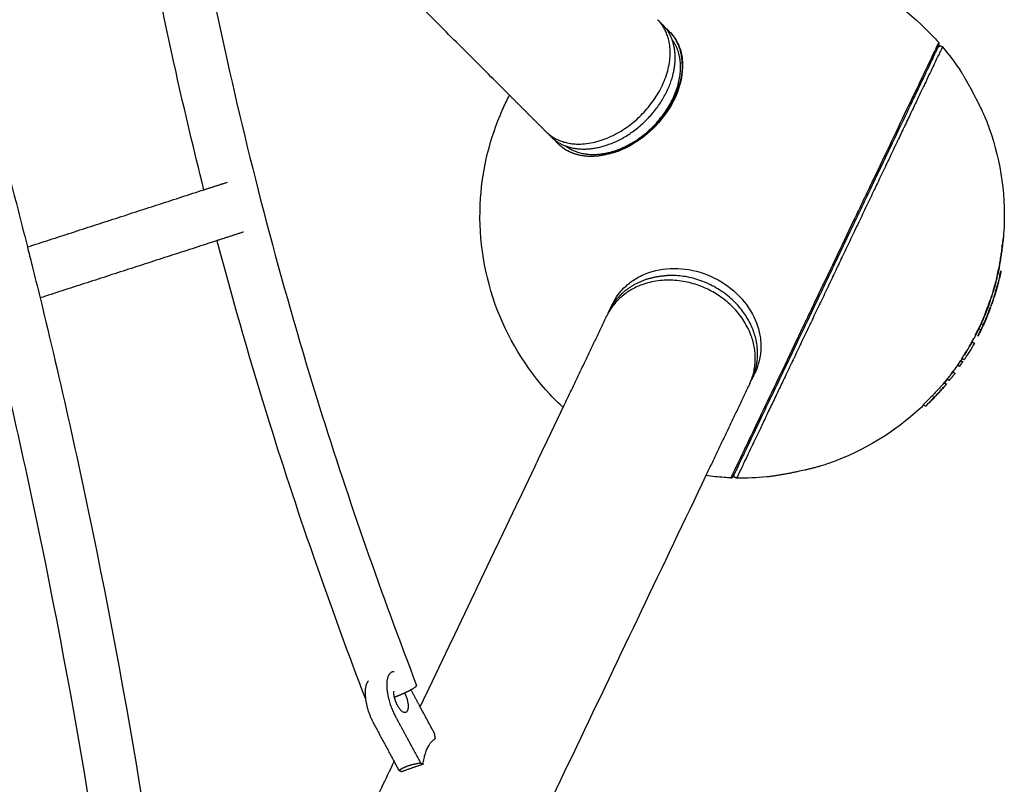
# Model space of a CAD drawing. Units: inches. Extents: x -194 to 194, y -194 to 194.
# Drawn here: x 107 to 122, y 31 to 42 of the extents above; entities that cross this region are included whole.
import ezdxf

# ---------------------------------------------------------------- set-up
doc = ezdxf.new("R2010")
doc.units = ezdxf.units.IN
doc.header["$MEASUREMENT"] = 0
doc.layers.add('DX-814', color=7, linetype='Continuous', lineweight=30, true_color=0x000000)

msp = doc.modelspace()

# ---------------------------------------------------------------- linework, layer by layer
at = {"layer": 'DX-814'}
for points, knots in [([(102.667, 53.134), (103.979, 49.941), (105.137, 46.695), (106.126, 43.42), (106.514, 42.136), (106.876, 40.848), (107.211, 39.558), (107.267, 39.34), (107.322, 39.123), (107.377, 38.905)], [0.853192, 0.853192, 0.853192, 0.853192, 11.232938, 11.232938, 11.232938, 15.298674, 15.298674, 15.298674, 15.983268, 15.983268, 15.983268, 15.983268]), ([(110.028, 39.765), (109.879, 40.357), (109.739, 40.946), (109.608, 41.533), (109.414, 42.403), (109.24, 43.265), (109.086, 44.115), (108.933, 44.961), (108.801, 45.795), (108.69, 46.612)], [8.1567, 8.1567, 8.1567, 8.1567, 10.025698, 10.025698, 10.025698, 12.798902, 12.798902, 12.798902, 15.557671, 15.557671, 15.557671, 15.557671]), ([(109.533, 46.268), (109.628, 45.607), (109.738, 44.935), (109.861, 44.255), (110.012, 43.416), (110.184, 42.564), (110.376, 41.704), (110.568, 40.845), (110.78, 39.977), (111.012, 39.106), (111.243, 38.239), (111.494, 37.368), (111.764, 36.501), (111.984, 35.796), (112.217, 35.093), (112.46, 34.395), (112.703, 33.698), (112.958, 33.006), (113.221, 32.321)], [0.506424, 0.506424, 0.506424, 0.506424, 2.72759, 2.72759, 2.72759, 5.470139, 5.470139, 5.470139, 8.212627, 8.212627, 8.212627, 10.944466, 10.944466, 10.944466, 13.164224, 13.164224, 13.164224, 15.380973, 15.380973, 15.380973, 15.380973]), ([(116.295, 42.864), (116.456, 42.948), (116.624, 43.021), (116.796, 43.082), (117.303, 43.261), (117.842, 43.335), (118.378, 43.298), (118.873, 43.264), (119.357, 43.137), (119.805, 42.924), (120.253, 42.71), (120.656, 42.414), (120.994, 42.05), (121.017, 42.026), (121.039, 42.001), (121.061, 41.976)], [2.443615, 2.443615, 2.443615, 2.443615, 2.993504, 2.993504, 2.993504, 4.612733, 4.612733, 4.612733, 6.105626, 6.105626, 6.105626, 7.598519, 7.598519, 7.598519, 7.698149, 7.698149, 7.698149, 7.698149]), ([(117.021, 42.138), (117.067, 42.092), (117.106, 42.039), (117.136, 41.98), (117.147, 41.959), (117.157, 41.936), (117.166, 41.913), (117.197, 41.831), (117.214, 41.74), (117.215, 41.643)], [6.8296201, 6.8296201, 6.8296201, 6.8296201, 7.0979555, 7.0979555, 7.0979555, 7.1951294, 7.1951294, 7.1951294, 7.5459605, 7.5459605, 7.5459605, 7.5459605]), ([(117.992, 35.49), (117.995, 35.497), (118.015, 35.538), (118.078, 35.67), (118.221, 35.971), (118.388, 36.321), (118.546, 36.652), (118.674, 36.92), (118.81, 37.205), (118.993, 37.589), (119.231, 38.086), (119.472, 38.592), (119.663, 38.993), (119.806, 39.292), (119.95, 39.592), (120.093, 39.894), (120.234, 40.188), (120.416, 40.569), (120.581, 40.915), (120.723, 41.213), (120.817, 41.409), (120.896, 41.576), (120.979, 41.75), (121.028, 41.853), (121.048, 41.895), (121.052, 41.903)], [0.496237, 0.496237, 0.496237, 0.496237, 0.658131, 1.355803, 2.082578, 2.82483, 3.195956, 3.567082, 3.93047, 4.293857, 4.971759, 5.64966, 5.978726, 6.307791, 6.656627, 7.005464, 7.368851, 7.732238, 8.47449, 8.845617, 9.216743, 9.58013, 9.943517, 10.621419, 10.803066, 10.803066, 10.803066, 10.803066]), ([(121.117, 41.911), (121.117, 41.911), (121.117, 41.91), (121.116, 41.909), (121.115, 41.906), (121.113, 41.901), (121.108, 41.892), (121.104, 41.883), (121.099, 41.872), (121.092, 41.857), (121.088, 41.85), (121.084, 41.842), (121.08, 41.833), (121.072, 41.815), (121.061, 41.794), (121.05, 41.769), (121.038, 41.744), (121.024, 41.715), (121.009, 41.683), (121.002, 41.669), (120.994, 41.653), (120.987, 41.637), (120.97, 41.602), (120.952, 41.563), (120.931, 41.521), (120.911, 41.479), (120.889, 41.432), (120.866, 41.383), (120.855, 41.361), (120.844, 41.338), (120.833, 41.315), (120.808, 41.263), (120.782, 41.207), (120.754, 41.148), (120.725, 41.089), (120.696, 41.027), (120.665, 40.962), (120.658, 40.948), (120.651, 40.934), (120.645, 40.92), (120.613, 40.854), (120.58, 40.785), (120.546, 40.714), (120.539, 40.698), (120.531, 40.682), (120.523, 40.666), (120.489, 40.594), (120.454, 40.52), (120.418, 40.445), (120.41, 40.428), (120.402, 40.412), (120.394, 40.396), (120.358, 40.319), (120.321, 40.241), (120.283, 40.162), (120.274, 40.143), (120.264, 40.123), (120.255, 40.104), (120.218, 40.025), (120.179, 39.945), (120.141, 39.864), (120.125, 39.832), (120.109, 39.799), (120.094, 39.765), (120.055, 39.684), (120.016, 39.603), (119.977, 39.521), (119.938, 39.44), (119.9, 39.36), (119.862, 39.279), (119.84, 39.234), (119.818, 39.188), (119.797, 39.143), (119.758, 39.063), (119.72, 38.983), (119.683, 38.904), (119.645, 38.826), (119.608, 38.748), (119.572, 38.673), (119.562, 38.652), (119.552, 38.631), (119.542, 38.61), (119.506, 38.533), (119.469, 38.455), (119.431, 38.377), (119.423, 38.359), (119.414, 38.342), (119.406, 38.324), (119.368, 38.244), (119.33, 38.164), (119.291, 38.083), (119.281, 38.062), (119.271, 38.041), (119.261, 38.02), (119.222, 37.94), (119.184, 37.859), (119.145, 37.778), (119.137, 37.76), (119.128, 37.742), (119.119, 37.724), (119.081, 37.642), (119.042, 37.561), (119.003, 37.481), (118.994, 37.461), (118.985, 37.441), (118.975, 37.422), (118.937, 37.341), (118.899, 37.261), (118.861, 37.183), (118.853, 37.166), (118.845, 37.149), (118.837, 37.132), (118.8, 37.053), (118.763, 36.976), (118.727, 36.9), (118.711, 36.867), (118.695, 36.834), (118.679, 36.801), (118.644, 36.727), (118.609, 36.655), (118.576, 36.585), (118.543, 36.515), (118.51, 36.448), (118.479, 36.383), (118.473, 36.369), (118.466, 36.355), (118.46, 36.341), (118.429, 36.278), (118.4, 36.217), (118.373, 36.159), (118.367, 36.146), (118.36, 36.133), (118.354, 36.12), (118.328, 36.064), (118.302, 36.012), (118.279, 35.962), (118.274, 35.952), (118.269, 35.941), (118.264, 35.931), (118.241, 35.883), (118.22, 35.838), (118.2, 35.797), (118.195, 35.787), (118.191, 35.777), (118.186, 35.768), (118.168, 35.729), (118.151, 35.694), (118.135, 35.662), (118.129, 35.649), (118.123, 35.636), (118.118, 35.624), (118.104, 35.595), (118.091, 35.57), (118.081, 35.547), (118.07, 35.525), (118.062, 35.507), (118.054, 35.492), (118.05, 35.483), (118.046, 35.475), (118.043, 35.469), (118.038, 35.457), (118.034, 35.448), (118.031, 35.443), (118.028, 35.437), (118.027, 35.434), (118.027, 35.434)], [0, 0, 0, 0, 0.125281, 0.125281, 0.125281, 0.386122, 0.386122, 0.386122, 0.65667, 0.65667, 0.65667, 0.78839, 0.78839, 0.78839, 1.065862, 1.065862, 1.065862, 1.352834, 1.352834, 1.352834, 1.486543, 1.486543, 1.486543, 1.778607, 1.778607, 1.778607, 2.078021, 2.078021, 2.078021, 2.211521, 2.211521, 2.211521, 2.513792, 2.513792, 2.513792, 2.818683, 2.818683, 2.818683, 2.88427, 2.88427, 2.88427, 3.189006, 3.189006, 3.189006, 3.257956, 3.257956, 3.257956, 3.559329, 3.559329, 3.559329, 3.623475, 3.623475, 3.623475, 3.92193, 3.92193, 3.92193, 3.994152, 3.994152, 3.994152, 4.284524, 4.284524, 4.284524, 4.401773, 4.401773, 4.401773, 4.686194, 4.686194, 4.686194, 4.960942, 4.960942, 4.960942, 5.114029, 5.114029, 5.114029, 5.380758, 5.380758, 5.380758, 5.63734, 5.63734, 5.63734, 5.706744, 5.706744, 5.706744, 5.965672, 5.965672, 5.965672, 6.024136, 6.024136, 6.024136, 6.294009, 6.294009, 6.294009, 6.365096, 6.365096, 6.365096, 6.642077, 6.642077, 6.642077, 6.704498, 6.704498, 6.704498, 6.99015, 6.99015, 6.99015, 7.060681, 7.060681, 7.060681, 7.352746, 7.352746, 7.352746, 7.41651, 7.41651, 7.41651, 7.715347, 7.715347, 7.715347, 7.848757, 7.848757, 7.848757, 8.151087, 8.151087, 8.151087, 8.456001, 8.456001, 8.456001, 8.521606, 8.521606, 8.521606, 8.826329, 8.826329, 8.826329, 8.895155, 8.895155, 8.895155, 9.19665, 9.19665, 9.19665, 9.260919, 9.260919, 9.260919, 9.559251, 9.559251, 9.559251, 9.631382, 9.631382, 9.631382, 9.921845, 9.921845, 9.921845, 10.039111, 10.039111, 10.039111, 10.323525, 10.323525, 10.323525, 10.598263, 10.598263, 10.598263, 10.751306, 10.751306, 10.751306, 11.018057, 11.018057, 11.018057, 11.274661, 11.274661, 11.274661, 11.274661]), ([(117.215, 41.643), (117.219, 41.386), (117.115, 41.105), (116.926, 40.859), (116.737, 40.613), (116.48, 40.422), (116.209, 40.328), (115.98, 40.249), (115.753, 40.243), (115.567, 40.314), (115.532, 40.327), (115.5, 40.343), (115.469, 40.361), (115.422, 40.388), (115.38, 40.421), (115.342, 40.459)], [0, 0, 0, 0, 0.949148, 0.949148, 0.949148, 1.896514, 1.896514, 1.896514, 2.695287, 2.695287, 2.695287, 2.840103, 2.840103, 2.840103, 3.060554, 3.060554, 3.060554, 3.060554]), ([(121.39, 41.548), (121.39, 41.548), (121.39, 41.547), (121.391, 41.546), (121.391, 41.545), (121.392, 41.544), (121.394, 41.541), (121.396, 41.538), (121.398, 41.534), (121.4, 41.532), (121.401, 41.53), (121.402, 41.527), (121.404, 41.525), (121.405, 41.523), (121.407, 41.52), (121.408, 41.518), (121.409, 41.516), (121.411, 41.513), (121.412, 41.511), (121.414, 41.508), (121.415, 41.506), (121.418, 41.501), (121.421, 41.496), (121.424, 41.491), (121.427, 41.486), (121.43, 41.481), (121.433, 41.476), (121.436, 41.471), (121.439, 41.467), (121.442, 41.462), (121.444, 41.457), (121.447, 41.452), (121.45, 41.447), (121.455, 41.439), (121.46, 41.43), (121.465, 41.422), (121.47, 41.413), (121.475, 41.404), (121.48, 41.395), (121.485, 41.387), (121.49, 41.377), (121.496, 41.368), (121.501, 41.359), (121.506, 41.35), (121.511, 41.34), (121.52, 41.324), (121.529, 41.308), (121.539, 41.291), (121.548, 41.274), (121.557, 41.257), (121.566, 41.24), (121.575, 41.224), (121.583, 41.207), (121.592, 41.19), (121.601, 41.174), (121.609, 41.157), (121.618, 41.14), (121.626, 41.124), (121.635, 41.107), (121.643, 41.09), (121.651, 41.074), (121.659, 41.057), (121.667, 41.041), (121.683, 41.009), (121.699, 40.977), (121.713, 40.947), (121.72, 40.931), (121.727, 40.916), (121.733, 40.902), (121.74, 40.888), (121.746, 40.875), (121.751, 40.864), (121.753, 40.858), (121.756, 40.853), (121.758, 40.848), (121.76, 40.843), (121.762, 40.839), (121.763, 40.836), (121.765, 40.833), (121.766, 40.83), (121.767, 40.827), (121.767, 40.827), (121.768, 40.826), (121.768, 40.826), (121.768, 40.825)], [0.000004, 0.000004, 0.000004, 0.000004, 0.015308, 0.015308, 0.035782, 0.035782, 0.035782, 0.068799, 0.068799, 0.068799, 0.08359, 0.08359, 0.08359, 0.098389, 0.098389, 0.098389, 0.11167, 0.11167, 0.11167, 0.124957, 0.124957, 0.124957, 0.148187, 0.148187, 0.148187, 0.171428, 0.171428, 0.171428, 0.191729, 0.191729, 0.191729, 0.212036, 0.212036, 0.212036, 0.245552, 0.245552, 0.245552, 0.279078, 0.279078, 0.279078, 0.312612, 0.312612, 0.312612, 0.34615, 0.34615, 0.34615, 0.40439, 0.40439, 0.40439, 0.462628, 0.462628, 0.462628, 0.518966, 0.518966, 0.518966, 0.575286, 0.575286, 0.575286, 0.631552, 0.631552, 0.631552, 0.687768, 0.687768, 0.687768, 0.800476, 0.800476, 0.800476, 0.85944, 0.85944, 0.85944, 0.918384, 0.918384, 0.918384, 0.948687, 0.948687, 0.948687, 0.978971, 0.978971, 0.978971, 1.011673, 1.011673, 1.028006, 1.028006, 1.040265, 1.040265, 1.040265, 1.040265]), ([(114.556, 41.066), (114.573, 41.101), (114.59, 41.136), (114.608, 41.17), (114.611, 41.175), (114.613, 41.18), (114.616, 41.185)], [-0.1166945, -0.1166945, -0.1166945, -0.1166945, 0, 0, 0, 0.0163042, 0.0163042, 0.0163042, 0.0163042]), ([(115.421, 36.494), (115.354, 36.557), (115.288, 36.623), (115.225, 36.691), (114.859, 37.085), (114.578, 37.55), (114.398, 38.057), (114.219, 38.564), (114.145, 39.102), (114.182, 39.639), (114.213, 40.095), (114.323, 40.542), (114.508, 40.96), (114.523, 40.995), (114.54, 41.031), (114.556, 41.066)], [7.319515, 7.319515, 7.319515, 7.319515, 7.598519, 7.598519, 7.598519, 9.217748, 9.217748, 9.217748, 10.836977, 10.836977, 10.836977, 12.211252, 12.211252, 12.211252, 12.327947, 12.327947, 12.327947, 12.327947]), ([(121.768, 40.824), (121.787, 40.778), (121.804, 40.731), (121.821, 40.684), (122.001, 40.177), (122.074, 39.638), (122.037, 39.102), (122.036, 39.083), (122.035, 39.065), (122.033, 39.047)], [9.183885, 9.183885, 9.183885, 9.183885, 9.334039, 9.334039, 9.334039, 10.953267, 10.953267, 10.953267, 11.008679, 11.008679, 11.008679, 11.008679]), ([(122.033, 39.047), (122.033, 39.047), (122.033, 39.046), (122.033, 39.046), (122.033, 39.045), (122.033, 39.041), (122.032, 39.036), (122.032, 39.035), (122.032, 39.034), (122.031, 39.032), (122.03, 39.025), (122.029, 39.014), (122.027, 39.001), (122.026, 38.992), (122.025, 38.982), (122.024, 38.971), (122.022, 38.96), (122.021, 38.949), (122.019, 38.936), (122.019, 38.93), (122.018, 38.923), (122.017, 38.917), (122.015, 38.898), (122.012, 38.879), (122.01, 38.86), (122.009, 38.853), (122.008, 38.847), (122.007, 38.841), (122.003, 38.813), (121.999, 38.785), (121.995, 38.757), (121.994, 38.75), (121.992, 38.742), (121.991, 38.735), (121.99, 38.726), (121.988, 38.717), (121.987, 38.708), (121.985, 38.699), (121.984, 38.69), (121.983, 38.681), (121.98, 38.668), (121.978, 38.655), (121.976, 38.644), (121.975, 38.634), (121.973, 38.626), (121.972, 38.617), (121.971, 38.612), (121.97, 38.607), (121.97, 38.603), (121.968, 38.595), (121.967, 38.588), (121.967, 38.584), (121.967, 38.583), (121.967, 38.583), (121.966, 38.582), (121.966, 38.579), (121.966, 38.577), (121.965, 38.575), (121.965, 38.573), (121.965, 38.573), (121.965, 38.573)], [0, 0, 0, 0, 0.0154981, 0.0154981, 0.0154981, 0.065367, 0.065367, 0.065367, 0.0735745, 0.0735745, 0.0735745, 0.130945, 0.130945, 0.130945, 0.1698192, 0.1698192, 0.1698192, 0.2096204, 0.2096204, 0.2096204, 0.229854, 0.229854, 0.229854, 0.2879588, 0.2879588, 0.2879588, 0.3073558, 0.3073558, 0.3073558, 0.3919742, 0.3919742, 0.3919742, 0.4137515, 0.4137515, 0.4137515, 0.4418777, 0.4418777, 0.4418777, 0.469756, 0.469756, 0.469756, 0.5125467, 0.5125467, 0.5125467, 0.5479779, 0.5479779, 0.5479779, 0.5712691, 0.5712691, 0.5712691, 0.6131849, 0.6131849, 0.6131849, 0.6173177, 0.6173177, 0.6173177, 0.6473859, 0.6473859, 0.6473859, 0.6782036, 0.6782036, 0.6782036, 0.6782036]), ([(121.994, 38.757), (121.999, 38.786), (122.003, 38.815), (122.008, 38.85), (122.009, 38.856), (122.01, 38.869), (122.011, 38.876), (122.014, 38.896), (122.015, 38.909), (122.019, 38.938), (122.021, 38.954), (122.025, 38.98), (122.026, 38.991), (122.029, 39.016), (122.031, 39.029), (122.033, 39.044), (122.033, 39.047), (122.033, 39.047)], [-10.163529, -10.163529, -10.163529, -10.163529, -7.909437, -7.909437, -7.462536, -7.462536, -6.90505, -6.90505, -5.908311, -5.908311, -4.549022, -4.549022, -3.493647, -3.493647, -1.653663, -1.653663, 0, 0, 0, 0]), ([(107.377, 38.905), (107.399, 38.818), (107.421, 38.73), (107.443, 38.642), (107.485, 38.474), (107.526, 38.307), (107.567, 38.14)], [15.9832682, 15.9832682, 15.9832682, 15.9832682, 16.2599758, 16.2599758, 16.2599758, 16.7866555, 16.7866555, 16.7866555, 16.7866555]), ([(112.453, 32.124), (112.199, 32.789), (111.953, 33.46), (111.717, 34.136), (111.471, 34.842), (111.235, 35.553), (111.013, 36.267), (110.739, 37.145), (110.485, 38.026), (110.251, 38.904), (110.243, 38.936), (110.234, 38.969), (110.225, 39.001)], [0.092436, 0.092436, 0.092436, 0.092436, 2.241161, 2.241161, 2.241161, 4.487453, 4.487453, 4.487453, 7.251998, 7.251998, 7.251998, 7.354467, 7.354467, 7.354467, 7.354467]), ([(121.965, 38.573), (121.965, 38.573), (121.966, 38.579), (121.969, 38.597), (121.97, 38.603), (121.972, 38.615), (121.973, 38.623), (121.976, 38.644), (121.978, 38.657), (121.985, 38.699), (121.99, 38.728), (121.994, 38.757)], [0.0027178, 0.0027178, 0.0027178, 0.0027178, 0.0927566, 0.0927566, 0.121216, 0.121216, 0.1558986, 0.1558986, 0.2062989, 0.2062989, 0.2947106, 0.2947106, 0.2947106, 0.2947106]), ([(116.162, 38.046), (116.211, 38.149), (116.28, 38.241), (116.366, 38.319), (116.41, 38.36), (116.459, 38.396), (116.511, 38.428), (116.573, 38.465), (116.639, 38.497), (116.709, 38.521), (116.982, 38.615), (117.298, 38.603), (117.59, 38.486), (117.881, 38.369), (118.123, 38.158), (118.263, 37.898)], [4.777021, 4.777021, 4.777021, 4.777021, 5.17604, 5.17604, 5.17604, 5.381592, 5.381592, 5.381592, 5.623736, 5.623736, 5.623736, 6.576421, 6.576421, 6.576421, 7.528637, 7.528637, 7.528637, 7.528637]), ([(121.954, 38.519), (121.951, 38.509), (121.948, 38.499), (121.944, 38.486), (121.943, 38.485), (121.942, 38.483), (121.942, 38.481), (121.94, 38.475), (121.939, 38.471), (121.937, 38.465), (121.936, 38.46), (121.934, 38.451), (121.933, 38.447), (121.931, 38.438), (121.93, 38.434), (121.928, 38.426), (121.927, 38.423), (121.926, 38.416), (121.926, 38.413), (121.92, 38.383), (121.915, 38.36), (121.908, 38.336)], [0, 0, 0, 0, 0.0732085, 0.0732085, 0.0968721, 0.0968721, 0.1161465, 0.1161465, 0.1367582, 0.1367582, 0.164303, 0.164303, 0.1913253, 0.1913253, 0.2182785, 0.2182785, 0.2486524, 0.2486524, 0.2835346, 0.2835346, 0.4220628, 0.4220628, 0.4220628, 0.4220628]), ([(121.979, 38.47), (121.979, 38.468), (121.978, 38.468), (121.978, 38.466), (121.977, 38.464), (121.975, 38.458), (121.974, 38.454), (121.973, 38.448), (121.971, 38.443), (121.969, 38.434), (121.968, 38.43), (121.966, 38.421), (121.965, 38.417), (121.964, 38.409), (121.963, 38.406), (121.962, 38.399), (121.961, 38.396), (121.956, 38.366), (121.95, 38.343), (121.944, 38.319)], [-0.3384778, -0.3384778, -0.3384778, -0.3384778, -0.3251904, -0.3251904, -0.305916, -0.305916, -0.2853043, -0.2853043, -0.2577594, -0.2577594, -0.230737, -0.230737, -0.2037838, -0.2037838, -0.1734099, -0.1734099, -0.1385277, -0.1385277, 0, 0, 0, 0]), ([(121.989, 38.502), (121.987, 38.492), (121.984, 38.482), (121.98, 38.471), (121.979, 38.47), (121.979, 38.47)], [-0.42206284, -0.42206284, -0.42206284, -0.42206284, -0.34885415, -0.34885415, -0.3384778, -0.3384778, -0.3384778, -0.3384778]), ([(121.861, 38.175), (121.87, 38.202), (121.877, 38.23), (121.883, 38.259), (121.883, 38.261), (121.884, 38.262), (121.885, 38.267), (121.885, 38.269), (121.888, 38.279), (121.89, 38.286), (121.894, 38.3), (121.896, 38.308), (121.9, 38.32), (121.901, 38.323), (121.902, 38.327), (121.912, 38.354), (121.92, 38.381), (121.927, 38.409)], [0, 0, 0, 0, 0.1853799, 0.1853799, 0.1853799, 0.1968384, 0.1968384, 0.208112, 0.208112, 0.2305334, 0.2305334, 0.2529856, 0.2529856, 0.2772683, 0.2772683, 0.2772683, 0.462375, 0.462375, 0.462375, 0.462375]), ([(121.896, 38.158), (121.903, 38.179), (121.909, 38.201), (121.917, 38.233), (121.918, 38.241), (121.919, 38.245), (121.92, 38.248), (121.921, 38.254), (121.922, 38.258), (121.925, 38.267), (121.926, 38.272), (121.929, 38.282), (121.93, 38.287), (121.933, 38.295), (121.934, 38.299), (121.936, 38.304), (121.937, 38.306), (121.938, 38.311), (121.941, 38.318), (121.951, 38.35), (121.958, 38.371), (121.963, 38.392)], [-0.4617611, -0.4617611, -0.4617611, -0.4617611, -0.3586845, -0.3586845, -0.3103002, -0.3103002, -0.2720939, -0.2720939, -0.2388423, -0.2388423, -0.2036983, -0.2036983, -0.1690615, -0.1690615, -0.1384021, -0.1384021, -0.1091663, -0.1091663, -0.0723879, -0.0723879, 0, 0, 0, 0]), ([(121.883, 38.247), (121.878, 38.229), (121.872, 38.211), (121.864, 38.19), (121.862, 38.186), (121.86, 38.179), (121.859, 38.177), (121.857, 38.173), (121.856, 38.171), (121.854, 38.166), (121.853, 38.163), (121.849, 38.152), (121.847, 38.145), (121.842, 38.131), (121.84, 38.125), (121.838, 38.116), (121.837, 38.112), (121.835, 38.107), (121.835, 38.105), (121.834, 38.103)], [0, 0, 0, 0, 0.1218249, 0.1218249, 0.1509705, 0.1509705, 0.1667993, 0.1667993, 0.1801084, 0.1801084, 0.1947015, 0.1947015, 0.2208995, 0.2208995, 0.2388157, 0.2388157, 0.2546229, 0.2546229, 0.2734959, 0.2734959, 0.2734959, 0.2734959]), ([(121.918, 38.23), (121.912, 38.21), (121.906, 38.19), (121.895, 38.162), (121.893, 38.158), (121.891, 38.151), (121.889, 38.147), (121.887, 38.141), (121.885, 38.137), (121.882, 38.128), (121.881, 38.124), (121.878, 38.114), (121.876, 38.109), (121.875, 38.103), (121.873, 38.1), (121.871, 38.093), (121.871, 38.091), (121.87, 38.088), (121.87, 38.087), (121.87, 38.086)], [-0.2730218, -0.2730218, -0.2730218, -0.2730218, -0.2050343, -0.2050343, -0.176281, -0.176281, -0.15036, -0.15036, -0.1287781, -0.1287781, -0.1110963, -0.1110963, -0.0870253, -0.0870253, -0.0596293, -0.0596293, -0.0342471, -0.0342471, 0, 0, 0, 0]), ([(107.567, 38.14), (107.876, 36.87), (108.16, 35.599), (108.417, 34.328), (109.043, 31.237), (109.516, 28.147), (109.837, 25.078)], [16.786655, 16.786655, 16.786655, 16.786655, 20.780903, 20.780903, 20.780903, 30.493769, 30.493769, 30.493769, 30.493769]), ([(109.054, 24.996), (108.736, 28.04), (108.267, 31.106), (107.646, 34.171), (107.389, 35.44), (107.106, 36.708), (106.797, 37.974)], [0, 0, 0, 0, 9.640258, 9.640258, 9.640258, 13.626313, 13.626313, 13.626313, 13.626313]), ([(118.263, 37.898), (118.325, 37.782), (118.366, 37.659), (118.383, 37.535), (118.384, 37.527), (118.385, 37.518), (118.386, 37.51), (118.401, 37.367), (118.384, 37.225), (118.335, 37.094), (118.326, 37.07), (118.316, 37.046), (118.305, 37.023)], [0, 0, 0, 0, 0.421322, 0.421322, 0.421322, 0.448859, 0.448859, 0.448859, 0.937145, 0.937145, 0.937145, 1.026565, 1.026565, 1.026565, 1.026565]), ([(121.769, 37.918), (121.761, 37.898), (121.753, 37.879), (121.741, 37.855), (121.739, 37.85), (121.735, 37.841), (121.733, 37.837), (121.726, 37.823), (121.722, 37.815), (121.715, 37.799), (121.713, 37.793), (121.709, 37.783), (121.707, 37.78), (121.704, 37.773), (121.703, 37.77), (121.701, 37.766), (121.701, 37.764), (121.699, 37.759), (121.698, 37.757), (121.697, 37.754)], [0, 0, 0, 0, 0.1260225, 0.1260225, 0.1562995, 0.1562995, 0.1893813, 0.1893813, 0.2205426, 0.2205426, 0.23913, 0.23913, 0.2525983, 0.2525983, 0.2635124, 0.2635124, 0.2717381, 0.2717381, 0.2875925, 0.2875925, 0.2875925, 0.2875925]), ([(121.732, 37.737), (121.734, 37.741), (121.736, 37.745), (121.74, 37.758), (121.743, 37.763), (121.745, 37.77), (121.747, 37.774), (121.752, 37.785), (121.754, 37.79), (121.759, 37.8), (121.761, 37.805), (121.767, 37.818), (121.769, 37.823), (121.772, 37.828), (121.773, 37.831), (121.786, 37.856), (121.795, 37.878), (121.804, 37.901)], [0, 0, 0, 0, 0.0233209, 0.0233209, 0.0432501, 0.0432501, 0.0648814, 0.0648814, 0.0847682, 0.0847682, 0.1087742, 0.1087742, 0.1503905, 0.1503905, 0.1706189, 0.1706189, 0.2873719, 0.2873719, 0.2873719, 0.2873719]), ([(121.664, 37.677), (121.664, 37.676), (121.663, 37.676), (121.663, 37.675), (121.64, 37.627), (121.616, 37.58), (121.592, 37.533)], [12.4436509, 12.4436509, 12.4436509, 12.4436509, 12.4461607, 12.4461607, 12.4461607, 12.6052482, 12.6052482, 12.6052482, 12.6052482]), ([(121.411, 37.23), (121.411, 37.23), (121.411, 37.23), (121.412, 37.233), (121.413, 37.234), (121.414, 37.237), (121.416, 37.239), (121.419, 37.244), (121.421, 37.247), (121.425, 37.254), (121.427, 37.258), (121.434, 37.268), (121.437, 37.272), (121.444, 37.282), (121.45, 37.292), (121.481, 37.338), (121.504, 37.376), (121.526, 37.414)], [0, 0, 0, 0, 0.0150973, 0.0150973, 0.0234544, 0.0234544, 0.0321235, 0.0321235, 0.0423807, 0.0423807, 0.0542367, 0.0542367, 0.0707004, 0.0707004, 0.1129519, 0.1129519, 0.3056555, 0.3056555, 0.3056555, 0.3056555]), ([(121.597, 37.462), (121.575, 37.419), (121.551, 37.377), (121.512, 37.315), (121.499, 37.294), (121.481, 37.268), (121.477, 37.262), (121.469, 37.25), (121.466, 37.246), (121.461, 37.239), (121.459, 37.235), (121.455, 37.228), (121.453, 37.226), (121.45, 37.221), (121.449, 37.219), (121.448, 37.216), (121.447, 37.215), (121.446, 37.213), (121.446, 37.213), (121.447, 37.213)], [-0.4120271, -0.4120271, -0.4120271, -0.4120271, -0.2440404, -0.2440404, -0.1600507, -0.1600507, -0.1364288, -0.1364288, -0.1154687, -0.1154687, -0.0888877, -0.0888877, -0.0670459, -0.0670459, -0.0478325, -0.0478325, -0.0288896, -0.0288896, 0, 0, 0, 0]), ([(121.48, 37.336), (121.506, 37.378), (121.529, 37.421), (121.555, 37.471), (121.557, 37.476), (121.559, 37.48)], [0.0966603, 0.0966603, 0.0966603, 0.0966603, 0.3171459, 0.3171459, 0.3509109, 0.3509109, 0.3509109, 0.3509109]), ([(121.563, 37.488), (121.565, 37.491), (121.567, 37.495), (121.572, 37.505), (121.574, 37.509), (121.577, 37.515), (121.578, 37.517), (121.581, 37.522), (121.582, 37.524), (121.584, 37.528), (121.585, 37.53), (121.587, 37.532), (121.587, 37.533), (121.588, 37.534), (121.589, 37.534), (121.589, 37.535)], [0.3738884, 0.3738884, 0.3738884, 0.3738884, 0.4060363, 0.4060363, 0.4305389, 0.4305389, 0.451442, 0.451442, 0.4685339, 0.4685339, 0.4861845, 0.4861845, 0.5047708, 0.5047708, 0.5259255, 0.5259255, 0.5259255, 0.5259255]), ([(121.145, 36.864), (121.145, 36.863), (121.144, 36.863), (121.142, 36.861), (121.141, 36.86), (121.139, 36.857), (121.136, 36.855), (121.134, 36.852), (121.13, 36.848), (121.126, 36.844), (121.121, 36.839), (121.116, 36.832), (121.109, 36.825), (121.108, 36.824), (121.106, 36.823), (121.105, 36.821), (121.099, 36.814), (121.091, 36.806), (121.084, 36.798), (121.076, 36.789), (121.068, 36.78), (121.059, 36.771), (121.053, 36.764), (121.046, 36.757), (121.04, 36.75), (121.033, 36.743), (121.027, 36.736), (121.02, 36.728), (121.013, 36.721), (121.006, 36.713), (120.999, 36.706), (120.983, 36.688), (120.966, 36.67), (120.949, 36.653), (120.93, 36.632), (120.91, 36.612), (120.89, 36.592), (120.87, 36.572), (120.85, 36.552), (120.829, 36.532)], [0.0352417, 0.0352417, 0.0352417, 0.0352417, 0.0688212, 0.0688212, 0.0688212, 0.1008419, 0.1008419, 0.1008419, 0.1351842, 0.1351842, 0.1351842, 0.1764777, 0.1764777, 0.1764777, 0.1844553, 0.1844553, 0.1844553, 0.2246835, 0.2246835, 0.2246835, 0.2660713, 0.2660713, 0.2660713, 0.2945895, 0.2945895, 0.2945895, 0.3254268, 0.3254268, 0.3254268, 0.3552374, 0.3552374, 0.3552374, 0.428564, 0.428564, 0.428564, 0.5135742, 0.5135742, 0.5135742, 0.598509, 0.598509, 0.598509, 0.598509]), ([(120.865, 36.516), (120.904, 36.553), (120.943, 36.592), (121.005, 36.657), (121.039, 36.693), (121.073, 36.73), (121.09, 36.749), (121.124, 36.786), (121.137, 36.801), (121.152, 36.817), (121.157, 36.822), (121.166, 36.831), (121.169, 36.835), (121.175, 36.841), (121.177, 36.843), (121.18, 36.846), (121.181, 36.847), (121.181, 36.847)], [0, 0, 0, 0, 0.0637336, 0.0637336, 0.1058259, 0.1058259, 0.1509759, 0.1509759, 0.2045771, 0.2045771, 0.2360446, 0.2360446, 0.2672023, 0.2672023, 0.2999704, 0.2999704, 0.3367664, 0.3367664, 0.3367664, 0.3367664]), ([(121.181, 36.847), (121.181, 36.847), (121.18, 36.846), (121.177, 36.841), (121.174, 36.839), (121.163, 36.826), (121.151, 36.813), (121.136, 36.796), (121.129, 36.789), (121.115, 36.774), (121.108, 36.766), (121.084, 36.74), (121.068, 36.721), (121.033, 36.684), (121.01, 36.658), (120.941, 36.588), (120.904, 36.551), (120.867, 36.515)], [0.3405318, 0.3405318, 0.3405318, 0.3405318, 0.3914357, 0.3914357, 0.4387727, 0.4387727, 0.5510662, 0.5510662, 0.6255479, 0.6255479, 0.6978918, 0.6978918, 0.8461014, 0.8461014, 0.9899185, 0.9899185, 1.1530666, 1.1530666, 1.1530666, 1.1530666]), ([(120.835, 36.529), (120.82, 36.515), (120.805, 36.5), (120.789, 36.486), (120.395, 36.12), (119.93, 35.838), (119.423, 35.659), (119.376, 35.642), (119.329, 35.627), (119.281, 35.612)], [13.87571, 13.87571, 13.87571, 13.87571, 13.939054, 13.939054, 13.939054, 15.558283, 15.558283, 15.558283, 15.708416, 15.708416, 15.708416, 15.708416]), ([(119.28, 35.611), (119.28, 35.611), (119.279, 35.611), (119.279, 35.611), (119.278, 35.611), (119.275, 35.61), (119.272, 35.609), (119.269, 35.608), (119.265, 35.607), (119.261, 35.606), (119.256, 35.605), (119.251, 35.604), (119.245, 35.602), (119.239, 35.601), (119.227, 35.597), (119.213, 35.594), (119.199, 35.59), (119.184, 35.586), (119.168, 35.582), (119.151, 35.578), (119.135, 35.574), (119.118, 35.57), (119.101, 35.566), (119.084, 35.562), (119.067, 35.558), (119.049, 35.554), (119.013, 35.546), (118.977, 35.538), (118.941, 35.53), (118.922, 35.526), (118.904, 35.522), (118.885, 35.518), (118.867, 35.515), (118.849, 35.511), (118.83, 35.507), (118.811, 35.504), (118.793, 35.5), (118.774, 35.497), (118.755, 35.493), (118.736, 35.49), (118.718, 35.487), (118.697, 35.483), (118.676, 35.48), (118.656, 35.476), (118.635, 35.473), (118.616, 35.47), (118.597, 35.467), (118.585, 35.465), (118.574, 35.464), (118.563, 35.462), (118.551, 35.46), (118.54, 35.459), (118.529, 35.457), (118.523, 35.457), (118.518, 35.456), (118.512, 35.455), (118.507, 35.454), (118.501, 35.454), (118.497, 35.453), (118.492, 35.452), (118.488, 35.452), (118.485, 35.451), (118.483, 35.451), (118.482, 35.451), (118.481, 35.451), (118.48, 35.451), (118.48, 35.451)], [0, 0, 0, 0, 0.012246, 0.012246, 0.0286, 0.0286, 0.061322, 0.061322, 0.061322, 0.091581, 0.091581, 0.091581, 0.121891, 0.121891, 0.121891, 0.180835, 0.180835, 0.180835, 0.239795, 0.239795, 0.239795, 0.296026, 0.296026, 0.296026, 0.35228, 0.35228, 0.35228, 0.4649, 0.4649, 0.4649, 0.52122, 0.52122, 0.52122, 0.577558, 0.577558, 0.577558, 0.635796, 0.635796, 0.635796, 0.694036, 0.694036, 0.694036, 0.761136, 0.761136, 0.761136, 0.828223, 0.828223, 0.828223, 0.868846, 0.868846, 0.868846, 0.91534, 0.91534, 0.91534, 0.941934, 0.941934, 0.941934, 0.971544, 0.971544, 0.971544, 1.004557, 1.004557, 1.004557, 1.025016, 1.025016, 1.040342, 1.040342, 1.040342, 1.040342]), ([(117.94, 35.437), (117.907, 35.438), (117.874, 35.44), (117.841, 35.443), (117.749, 35.449), (117.657, 35.458), (117.565, 35.471)], [4.5131033, 4.5131033, 4.5131033, 4.5131033, 4.6127328, 4.6127328, 4.6127328, 4.8914763, 4.8914763, 4.8914763, 4.8914763])]:
    msp.add_open_spline(points, degree=3, knots=knots, dxfattribs=at)
for points, degree in [([(114.616, 41.185), (112.074, 43.726), (109.533, 46.268)], 2), ([(121.052, 41.903), (121.062, 41.923), (121.067, 41.933), (121.067, 41.933)], 3), ([(121.117, 41.911), (121.215, 41.795), (121.305, 41.675), (121.389, 41.549)], 3), ([(115.161, 40.64), (114.888, 40.912), (114.616, 41.185)], 2), ([(110.028, 39.765), (110.204, 39.822), (110.379, 39.878)], 2), ([(107.377, 38.905), (108.703, 39.335), (110.028, 39.765)], 2), ([(110.622, 39.13), (110.424, 39.066), (110.226, 39.001)], 2), ([(110.226, 39.001), (108.896, 38.57), (107.567, 38.14)], 2), ([(121.939, 38.456), (121.935, 38.441), (121.931, 38.425), (121.927, 38.409)], 3), ([(121.965, 38.573), (121.961, 38.555), (121.957, 38.537), (121.954, 38.519)], 3), ([(121.908, 38.336), (121.9, 38.306), (121.892, 38.277), (121.883, 38.247)], 3), ([(121.861, 38.175), (121.856, 38.16), (121.851, 38.145), (121.846, 38.13)], 3), ([(116.114, 37.945), (116.138, 37.996), (116.162, 38.046)], 2), ([(121.825, 38.069), (121.808, 38.018), (121.789, 37.968), (121.769, 37.918)], 3), ([(115.421, 36.494), (115.751, 37.184), (116.08, 37.874)], 2), ([(121.804, 37.901), (121.794, 37.875), (121.784, 37.85), (121.773, 37.824)], 3), ([(121.697, 37.754), (121.698, 37.754), (121.698, 37.753)], 2), ([(121.738, 37.841), (121.725, 37.811), (121.712, 37.781), (121.698, 37.751)], 3), ([(121.698, 37.753), (121.715, 37.745), (121.732, 37.737)], 2), ([(121.734, 37.734), (121.722, 37.709), (121.711, 37.685), (121.699, 37.66)], 3), ([(121.664, 37.677), (121.681, 37.669), (121.697, 37.661)], 2), ([(121.697, 37.661), (121.698, 37.661), (121.699, 37.66)], 2), ([(121.562, 37.479), (121.551, 37.457), (121.539, 37.436), (121.526, 37.414)], 3), ([(121.526, 37.414), (121.539, 37.436), (121.55, 37.457), (121.562, 37.479)], 3), ([(121.562, 37.479), (121.58, 37.47), (121.597, 37.462)], 2), ([(121.592, 37.533), (121.592, 37.533), (121.591, 37.534), (121.588, 37.535)], 3), ([(121.446, 37.282), (121.458, 37.3), (121.469, 37.318), (121.48, 37.336)], 3), ([(121.48, 37.336), (121.469, 37.318), (121.458, 37.3), (121.447, 37.282)], 3), ([(121.347, 37.13), (121.338, 37.117), (121.329, 37.103), (121.319, 37.09)], 3), ([(121.344, 37.132), (121.345, 37.131), (121.347, 37.131)], 2), ([(121.392, 37.197), (121.377, 37.174), (121.362, 37.152), (121.347, 37.13)], 3), ([(121.347, 37.131), (121.363, 37.123), (121.379, 37.115)], 2), ([(121.389, 37.198), (121.391, 37.198), (121.392, 37.197)], 2), ([(121.413, 37.229), (121.406, 37.218), (121.399, 37.207), (121.392, 37.197)], 3), ([(121.392, 37.197), (121.408, 37.189), (121.424, 37.182)], 2), ([(121.413, 37.229), (121.412, 37.23), (121.411, 37.23)], 2), ([(121.446, 37.213), (121.43, 37.221), (121.413, 37.229)], 2), ([(118.305, 37.023), (118.281, 36.973), (118.257, 36.922)], 2), ([(118.305, 37.023), (118.305, 37.023), (118.305, 37.023)], 2), ([(121.274, 37.028), (121.273, 37.027), (121.273, 37.026), (121.272, 37.025)], 3), ([(121.273, 37.027), (121.291, 37.018), (121.309, 37.01)], 2), ([(118.223, 36.851), (117.894, 36.161), (117.565, 35.471)], 2), ([(121.145, 36.863), (121.145, 36.863), (121.145, 36.864), (121.145, 36.864)], 3), ([(121.145, 36.864), (121.163, 36.855), (121.181, 36.847)], 2), ([(121.189, 36.918), (121.175, 36.9), (121.16, 36.882), (121.146, 36.864)], 3), ([(121.186, 36.92), (121.187, 36.919), (121.189, 36.918)], 2), ([(121.223, 36.96), (121.212, 36.946), (121.201, 36.932), (121.189, 36.918)], 3), ([(121.189, 36.918), (121.205, 36.91), (121.221, 36.903)], 2), ([(120.829, 36.532), (120.832, 36.531), (120.836, 36.529)], 2), ([(120.836, 36.529), (120.85, 36.522), (120.865, 36.516)], 2), ([(113.275, 31.997), (114.348, 34.245), (115.421, 36.494)], 2), ([(120.867, 36.515), (120.866, 36.515), (120.865, 36.516)], 2), ([(117.977, 35.459), (117.977, 35.459), (117.982, 35.47), (117.992, 35.49)], 3), ([(117.565, 35.471), (109.788, 19.174), (102.011, 2.876)], 2), ([(118.479, 35.451), (118.329, 35.437), (118.178, 35.431), (118.027, 35.434)], 3), ([(113.275, 31.997), (113.206, 32.126), (113.136, 32.255)], 2), ([(113.491, 31.597), (113.383, 31.797), (113.275, 31.997)], 2), ([(112.899, 31.862), (113.089, 31.509), (113.28, 31.156)], 2), ([(112.574, 31.75), (112.729, 31.463), (112.884, 31.176)], 2), ([(113.503, 31.523), (113.497, 31.56), (113.491, 31.597)], 2), ([(109.901, 24.926), (111.393, 28.051), (112.884, 31.176)], 2), ([(112.884, 31.176), (112.919, 31.11), (112.955, 31.043)], 2), ([(113.318, 31.136), (113.156, 31.08), (112.994, 31.023)], 2), ([(113.28, 31.156), (113.299, 31.146), (113.318, 31.136)], 2), ([(112.994, 31.023), (112.974, 31.033), (112.955, 31.043)], 2)]:
    msp.add_open_spline(points, degree=degree, dxfattribs=at)
for points, weights, knots in [([(115.161, 40.64), (115.755, 40.046), (116.594, 40.886), (117.434, 41.725), (116.84, 42.319)], [1, 0.707106781187, 1, 0.707106781187, 1], [0.713942, 0.713942, 0.713942, 2.579262, 2.579262, 4.444583, 4.444583, 4.444583]), ([(115.459, 40.423), (115.758, 40.198), (116.215, 40.356), (117.199, 40.698), (117.185, 41.62), (117.181, 41.856), (117.057, 42.021)], [0.855052279836, 0.838737613615, 1, 0.707106781187, 1, 0.904212696786, 0.871077629047], [-9.904239, -9.904239, -9.904239, -8.921798, -8.921798, -7.137439, -7.137439, -6.553885, -6.553885, -6.553885]), ([(121.061, 41.976), (121.061, 41.976), (119.5, 38.707), (117.94, 35.437), (117.94, 35.437)], [1, 0.707106782243, 1, 0.707106782243, 1], [0, 0, 0, 5.690847, 5.690847, 11.381693, 11.381693, 11.381693]), ([(121.052, 41.903), (121.061, 41.922), (121.082, 41.924), (121.104, 41.927), (121.117, 41.911)], [0.997228798914, 0.879581174761, 1, 0.878179445202, 1], [0.00045188, 0.00045188, 0.00045188, 0.03927194, 0.03927194, 0.07854387, 0.07854387, 0.07854387]), ([(118.239, 36.887), (118.616, 37.781), (117.586, 38.273), (116.514, 38.784), (116.08, 37.874)], [0.984284482853, 0.715187480031, 1, 0.707106781186, 1], [2.760493, 2.760493, 2.760493, 4.574351, 4.574351, 6.439671, 6.439671, 6.439671]), ([(118.027, 35.434), (118.005, 35.435), (117.994, 35.453), (117.983, 35.471), (117.992, 35.49)], [1, 0.878171855814, 1, 0.879263294092, 0.997836679474], [-0.07854638, -0.07854638, -0.07854638, -0.03927319, -0.03927319, -0.00035184, -0.00035184, -0.00035184]), ([(112.499, 32.391), (112.43, 32.326), (112.453, 32.129), (112.453, 32.127), (112.453, 32.124)], [1, 0.902800840249, 1, 0.998793329442, 0.997616619099], [0.6319346, 0.6319346, 0.6319346, 1.0440509, 1.0440509, 1.0491671, 1.0491671, 1.0491671]), ([(112.886, 32.525), (112.768, 32.535), (112.773, 32.312), (112.777, 32.089), (112.899, 31.862)], [1, 0.861141121171, 1, 0.861141121171, 1], [-0.9887391, -0.9887391, -0.9887391, -0.4943696, -0.4943696, 0, 0, 0]), ([(112.888, 32.144), (112.938, 32.164), (112.986, 32.184), (113.015, 32.197), (113.041, 32.209)], [0.934221276671, 0.957550972552, 1, 0.973519194387, 0.954478845623], [-2.0918986, -2.0918986, -2.0918986, -1.9812919, -1.9812919, -1.9122925, -1.9122925, -1.9122925]), ([(113.041, 32.209), (113.128, 32.035), (113.082, 31.939), (113.033, 31.836), (112.937, 32.015), (112.904, 32.075), (112.888, 32.144)], [0.974657908118, 0.720379271579, 1, 0.707106781187, 1, 0.877068963339, 0.857329388985], [-1.0048216, -1.0048216, -1.0048216, -0.6801548, -0.6801548, -0.3400774, -0.3400774, -0.1973426, -0.1973426, -0.1973426]), ([(112.955, 31.043), (113.009, 31.083), (113.093, 31.112), (113.177, 31.142), (113.28, 31.156)], [0.888807693073, 0.925406525982, 1, 0.925406525982, 0.888807693073], [-0.4024339, -0.4024339, -0.4024339, -0.201217, -0.201217, 0, 0, 0])]:
    msp.add_rational_spline(points, weights, degree=2, knots=knots, dxfattribs=at)
for points, weights in [([(117.063, 41.462), (117.213, 41.998), (116.876, 42.28)], [1, 0.822141526669, 0.860291035112]), ([(117.021, 42.138), (116.995, 42.165), (116.965, 42.188)], [1, 0.989047412674, 0.980176655575]), ([(117.21, 41.655), (117.205, 41.954), (117.021, 42.138)], [1, 0.955167250575, 1]), ([(121.067, 41.933), (121.078, 41.957), (121.061, 41.976)], [1, 0.834046218208, 1]), ([(117.21, 41.655), (117.225, 40.69), (116.196, 40.334)], [1, 0.707106781187, 1]), ([(121.39, 41.548), (121.389, 41.549), (121.389, 41.549)], [1, 0.999859727822, 1]), ([(116.09, 40.44), (116.85, 40.703), (117.063, 41.462)], [1, 0.804304649281, 1]), ([(121.393, 41.542), (121.392, 41.543), (121.391, 41.545)], [1, 0.997720592322, 0.997953019423]), ([(121.768, 40.824), (121.768, 40.825), (121.768, 40.825)], [1, 0.999804931007, 1]), ([(115.2, 40.604), (115.506, 40.237), (116.09, 40.44)], [0.866746733317, 0.809597500104, 1]), ([(115.292, 40.515), (115.315, 40.485), (115.342, 40.459)], [0.977513892319, 0.98770612769, 1]), ([(115.342, 40.459), (115.655, 40.146), (116.196, 40.334)], [1, 0.884756334348, 1]), ([(116.656, 38.415), (116.811, 38.469), (116.982, 38.477)], [1, 0.988904253734, 1]), ([(118.324, 37.486), (118.12, 38.529), (116.982, 38.477)], [1, 0.707106781187, 1]), ([(121.935, 38.443), (121.937, 38.45), (121.939, 38.456)], [1, 0.999962278816, 1]), ([(121.939, 38.456), (121.944, 38.475), (121.944, 38.496)], [1, 0.99970263684, 1]), ([(121.944, 38.496), (121.952, 38.531), (121.959, 38.566)], [1, 0.999958570105, 1]), ([(121.954, 38.519), (121.959, 38.542), (121.959, 38.566)], [1, 0.999695710938, 1]), ([(121.989, 38.502), (121.982, 38.471), (121.975, 38.439)], [0.923610608092, 0.925791951991, 0.928041215533]), ([(121.979, 38.479), (121.987, 38.514), (121.995, 38.549)], [1, 0.999958570105, 1]), ([(121.979, 38.47), (121.979, 38.474), (121.979, 38.479)], [0.999894260541, 0.999931222753, 1]), ([(121.995, 38.549), (121.994, 38.525), (121.989, 38.502)], [1, 0.999695710938, 1]), ([(116.114, 37.945), (116.275, 38.283), (116.656, 38.415)], [1, 0.937560950044, 1]), ([(121.908, 38.336), (121.902, 38.314), (121.895, 38.292)], [1, 0.999915257786, 1]), ([(121.927, 38.409), (121.932, 38.426), (121.935, 38.443)], [1, 0.99995417495, 1]), ([(121.944, 38.319), (121.938, 38.297), (121.931, 38.275)], [1, 0.999915257786, 1]), ([(121.963, 38.392), (121.954, 38.356), (121.944, 38.319)], [0.931467954723, 0.934162358621, 0.936949939095]), ([(121.963, 38.392), (121.967, 38.409), (121.971, 38.426)], [1, 0.99995417495, 1]), ([(121.971, 38.426), (121.973, 38.433), (121.975, 38.439)], [1, 0.999962278816, 1]), ([(121.85, 38.143), (121.856, 38.159), (121.861, 38.175)], [1, 0.999955254336, 1]), ([(121.883, 38.247), (121.89, 38.269), (121.895, 38.292)], [1, 0.999915438215, 1]), ([(121.885, 38.126), (121.891, 38.142), (121.896, 38.158)], [1, 0.999955254336, 1]), ([(121.918, 38.23), (121.908, 38.194), (121.896, 38.158)], [0.94405726077, 0.946993171201, 0.950024321427]), ([(121.931, 38.275), (121.925, 38.252), (121.918, 38.23)], [1, 0.999915438215, 1]), ([(121.803, 38.02), (121.789, 37.968), (121.769, 37.918)], [1, 0.999637374583, 1]), ([(121.775, 37.945), (121.789, 37.982), (121.803, 38.02)], [1, 0.999948285264, 1]), ([(121.839, 38.003), (121.824, 37.951), (121.804, 37.901)], [1, 0.999637374583, 1]), ([(121.807, 38.029), (121.819, 38.062), (121.83, 38.095)], [1, 0.999960280129, 1]), ([(121.825, 38.069), (121.818, 38.048), (121.807, 38.029)], [1, 0.999708814737, 1]), ([(121.811, 37.928), (121.825, 37.965), (121.839, 38.003)], [1, 0.999948285264, 1]), ([(121.834, 38.103), (121.831, 38.086), (121.825, 38.069)], [1, 0.999823956824, 1]), ([(121.83, 38.095), (121.84, 38.111), (121.846, 38.13)], [1, 0.999712186773, 1]), ([(121.865, 38.078), (121.854, 38.045), (121.842, 38.012)], [1, 0.999960280129, 1]), ([(121.842, 38.012), (121.854, 38.031), (121.861, 38.052)], [1, 0.999708814737, 1]), ([(121.846, 38.13), (121.848, 38.136), (121.85, 38.143)], [1, 0.999963324262, 1]), ([(121.882, 38.113), (121.871, 38.082), (121.861, 38.052)], [0.953962657145, 0.956608809503, 0.959324697678]), ([(121.87, 38.086), (121.867, 38.069), (121.861, 38.052)], [0.999996036913, 0.999825961188, 1]), ([(121.87, 38.086), (121.868, 38.082), (121.865, 38.078)], [0.999896570509, 0.999932414587, 1]), ([(121.882, 38.113), (121.877, 38.099), (121.87, 38.087)], [1, 0.999785532122, 0.999890691463]), ([(121.87, 38.086), (121.87, 38.086), (121.87, 38.086)], [1, 0.999997995635, 0.999996036913]), ([(121.882, 38.113), (121.884, 38.119), (121.885, 38.126)], [1, 0.999963324262, 1]), ([(116.098, 37.909), (116.105, 37.927), (116.114, 37.945)], [0.991869434112, 0.995735042842, 1]), ([(121.689, 37.733), (121.724, 37.809), (121.756, 37.888)], [1, 0.999770117277, 1]), ([(121.738, 37.841), (121.74, 37.847), (121.742, 37.853)], [1, 0.999995133833, 1]), ([(121.756, 37.888), (121.766, 37.916), (121.775, 37.945)], [1, 0.999890621932, 1]), ([(121.785, 37.856), (121.788, 37.863), (121.791, 37.871)], [0.99996090496, 0.999978428224, 1]), ([(121.791, 37.871), (121.802, 37.899), (121.811, 37.928)], [1, 0.999890621932, 1]), ([(121.647, 37.652), (121.665, 37.682), (121.681, 37.714)], [1, 0.999768091703, 0.999829259173]), ([(121.697, 37.754), (121.682, 37.715), (121.664, 37.677)], [1, 0.999787408461, 1]), ([(121.681, 37.714), (121.69, 37.732), (121.698, 37.751)], [0.999829259173, 0.999864894273, 1]), ([(121.698, 37.751), (121.693, 37.742), (121.689, 37.733)], [0.999979021929, 0.999977134821, 1]), ([(121.698, 37.751), (121.708, 37.773), (121.717, 37.796)], [1, 0.999926764754, 1]), ([(121.699, 37.66), (121.717, 37.698), (121.732, 37.737)], [1, 0.999787408461, 1]), ([(121.716, 37.697), (121.725, 37.715), (121.734, 37.734)], [0.999829317896, 0.999865005466, 1]), ([(121.717, 37.796), (121.728, 37.819), (121.738, 37.841)], [1, 0.999926990137, 1]), ([(121.733, 37.734), (121.729, 37.725), (121.724, 37.716)], [0.999979000763, 0.999977268146, 1]), ([(121.753, 37.779), (121.744, 37.756), (121.734, 37.734)], [1, 0.999926764754, 1]), ([(121.768, 37.813), (121.755, 37.781), (121.741, 37.75)], [0.999971815057, 0.999947750098, 1]), ([(121.773, 37.824), (121.764, 37.802), (121.753, 37.779)], [1, 0.999926990137, 1]), ([(121.664, 37.677), (121.64, 37.628), (121.612, 37.581)], [1, 0.999635788581, 1]), ([(121.612, 37.581), (121.63, 37.616), (121.647, 37.652)], [1, 0.999948843247, 1]), ([(121.699, 37.66), (121.676, 37.611), (121.647, 37.564)], [1, 0.999635788581, 1]), ([(121.647, 37.564), (121.665, 37.599), (121.683, 37.635)], [1, 0.999948843247, 1]), ([(121.683, 37.635), (121.69, 37.648), (121.697, 37.661)], [1, 0.999901530829, 0.999855899844]), ([(118.257, 36.922), (118.383, 37.185), (118.324, 37.486)], [1, 0.960765851746, 1]), ([(121.588, 37.535), (121.574, 37.508), (121.559, 37.48)], [1, 0.99996907134, 1]), ([(121.559, 37.48), (121.562, 37.479), (121.562, 37.479)], [1, 0.999758354832, 1]), ([(121.409, 37.231), (121.426, 37.257), (121.443, 37.283)], [1, 0.999968673357, 1]), ([(121.443, 37.283), (121.445, 37.282), (121.446, 37.282)], [1, 0.999822285036, 0.99987612074]), ([(121.447, 37.281), (121.447, 37.281), (121.446, 37.282)], [1, 0.999966321579, 1]), ([(121.344, 37.132), (121.312, 37.079), (121.274, 37.028)], [1, 0.999624206764, 1]), ([(121.319, 37.09), (121.333, 37.11), (121.347, 37.131)], [1, 0.999854773059, 0.999819933125]), ([(121.389, 37.198), (121.367, 37.165), (121.344, 37.132)], [1, 0.999947965819, 1]), ([(121.347, 37.131), (121.369, 37.164), (121.389, 37.198)], [0.999819933125, 0.999763101091, 1]), ([(121.379, 37.115), (121.402, 37.148), (121.424, 37.182)], [1, 0.999947965819, 1]), ([(121.411, 37.23), (121.41, 37.23), (121.409, 37.231)], [0.999914860725, 0.999947281822, 1]), ([(121.272, 37.025), (121.231, 36.971), (121.186, 36.92)], [1, 0.999601090487, 1]), ([(121.221, 36.903), (121.268, 36.955), (121.309, 37.01)], [1, 0.999588332907, 1]), ([(121.223, 36.96), (121.235, 36.976), (121.247, 36.993)], [1, 0.999955272717, 0.999983733638]), ([(121.249, 37.002), (121.268, 37.027), (121.287, 37.052)], [1, 0.999967957614, 1]), ([(121.252, 37), (121.252, 37), (121.249, 37.002)], [1, 0.999881654074, 1]), ([(121.287, 37.052), (121.289, 37.051), (121.29, 37.051)], [1, 0.999884315189, 1]), ([(121.296, 37.059), (121.308, 37.074), (121.319, 37.09)], [0.99998215886, 0.999956785756, 1]), ([(118.223, 36.851), (118.232, 36.869), (118.239, 36.887)], [1, 0.991919301155, 0.984284482853]), ([(118.239, 36.887), (118.249, 36.904), (118.257, 36.922)], [0.993388041626, 0.99649755532, 1]), ([(121.186, 36.92), (121.16, 36.888), (121.134, 36.856)], [1, 0.999945732627, 1]), ([(121.134, 36.856), (121.162, 36.886), (121.189, 36.918)], [1, 0.999757067739, 0.999807282001]), ([(121.189, 36.918), (121.206, 36.939), (121.223, 36.96)], [0.999807515399, 0.999840854253, 1]), ([(119.281, 35.612), (119.281, 35.612), (119.28, 35.611)], [1, 0.999803058945, 1]), ([(117.94, 35.437), (117.966, 35.436), (117.977, 35.459)], [1, 0.834088184873, 1]), ([(118.48, 35.451), (118.479, 35.451), (118.479, 35.451)], [1, 0.999858666451, 1]), ([(118.491, 35.454), (118.486, 35.452), (118.48, 35.451)], [1, 0.990433533178, 1]), ([(112.888, 32.144), (112.877, 32.194), (112.878, 32.235)], [0.857329388985, 0.843801192541, 0.878740203984]), ([(113.041, 32.209), (113.095, 32.234), (113.136, 32.256)], [0.954478845623, 0.917944727264, 0.908804080035]), ([(113.136, 32.256), (113.227, 32.305), (113.221, 32.321)], [0.908804080035, 0.888799537955, 1]), ([(112.453, 32.124), (112.477, 31.93), (112.574, 31.75)], [0.997616619099, 0.904007510807, 1]), ([(113.318, 31.136), (113.357, 31.428), (113.503, 31.523)], [1, 0.959249599414, 1])]:
    msp.add_rational_spline(points, weights, degree=2, dxfattribs=at)

doc.saveas('drawing.dxf')
